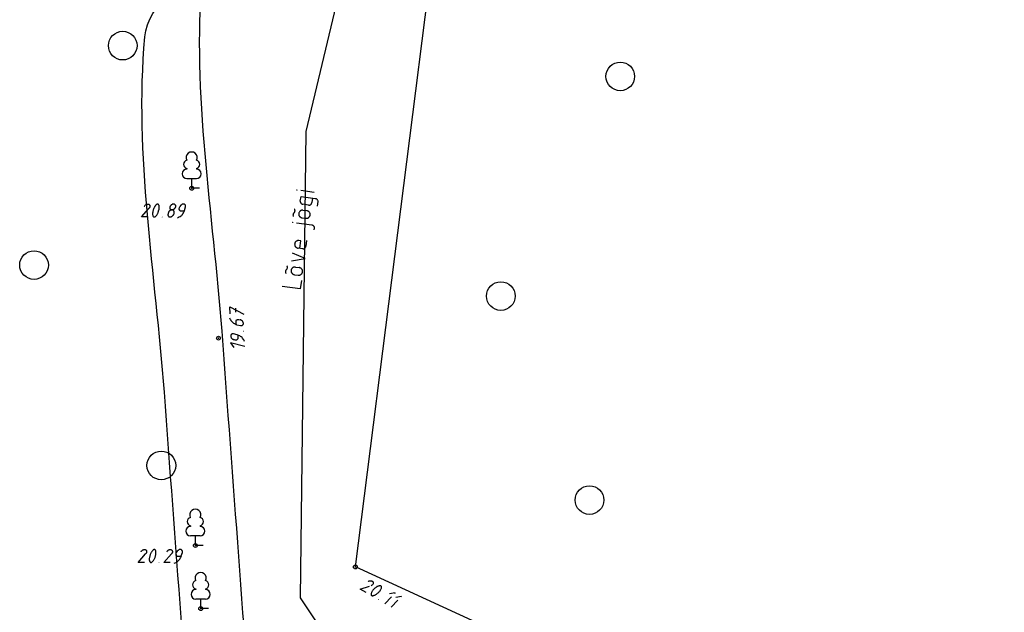
# Model space of a CAD drawing. Extents: x 427189 to 427958, y 6474786 to 6475232.
# Drawn here: x 427297 to 427348, y 6475109 to 6475140 of the extents above; entities that cross this region are included whole.
import ezdxf

# ---------------------------------------------------------------- set-up
doc = ezdxf.new("R2010")
doc.units = 0
doc.header["$MEASUREMENT"] = 0
doc.linetypes.add('DIVIDE', pattern=[1.25, 0.5, -0.25, 0, -0.25, 0, -0.25])
for name, color, linetype in [('2', 7, 'CONTINUOUS'), ('39', 7, 'CONTINUOUS'), ('4', 7, 'CONTINUOUS'), ('42', 7, 'CONTINUOUS'), ('44', 7, 'CONTINUOUS'), ('59', 7, 'CONTINUOUS'), ('9', 7, 'CONTINUOUS'), ('JÕE_4_M', 181, 'CONTINUOUS')]:
    doc.layers.add(name, color=color, linetype=linetype)

msp = doc.modelspace()

# ---------------------------------------------------------------- linework, layer by layer
at = {"layer": '2', "color": 2, "linetype": 'CONTINUOUS'}
for p in [(427305.68, 6475131.55), (427307.08, 6475123.71), (427305.87, 6475112.86), (427306.15, 6475109.56)]:
    msp.add_point(p, dxfattribs=at)
at = {"layer": '2', "color": 2, "linetype": 'DIVIDE'}
msp.add_point((427314.24, 6475111.74), dxfattribs=at)
at = {"layer": '39', "color": 11, "linetype": 'CONTINUOUS'}
msp.add_lwpolyline([(427318.82, 6475093.15), (427322.58, 6475101.81), (427315.97, 6475103.24), (427311.37, 6475110.13), (427311.66, 6475134.52), (427314.54, 6475146.58), (427328.62, 6475159.49), (427331.21, 6475167.82), (427339.26, 6475174.99), (427339.55, 6475181.31), (427348.19, 6475190.14)], dxfattribs=at)
at = {"layer": '4', "color": 2, "linetype": 'CONTINUOUS'}
for centre in [(427305.68, 6475131.55), (427307.08, 6475123.71), (427305.87, 6475112.86), (427314.24, 6475111.74), (427306.15, 6475109.56)]:
    msp.add_circle(centre, 0.1, dxfattribs=at)
at = {"layer": '42', "color": 140, "linetype": 'CONTINUOUS'}
for p, q in [((427312.08, 6475131.33), (427311.39, 6475131.43)), ((427311.99, 6475131.04), (427311.96, 6475130.8)), ((427312.27, 6475130.86), (427312.24, 6475130.61)), ((427311.79, 6475130.67), (427311.49, 6475130.71)), ((427311.5, 6475130.4), (427311.7, 6475130.38)), ((427311.45, 6475130.01), (427311.65, 6475129.98)), ((427311.16, 6475129.74), (427311.96, 6475129.64)), ((427312.08, 6475129.47), (427312.07, 6475129.37)), ((427311.69, 6475128.81), (427311.65, 6475128.52)), ((427311.49, 6475128.39), (427311.24, 6475128.42)), ((427311.11, 6475127.43), (427311.3, 6475127.4)), ((427311.05, 6475127.03), (427311.25, 6475127.01))]:
    msp.add_line(p, q, dxfattribs=at)
for points in [[(427311.36, 6475130.88), (427311.4, 6475131.12), (427312.14, 6475131.02)], [(427311.36, 6475130.88), (427311.36, 6475130.86), (427311.36, 6475130.84), (427311.37, 6475130.83), (427311.37, 6475130.81), (427311.37, 6475130.8), (427311.38, 6475130.78), (427311.39, 6475130.77), (427311.4, 6475130.76), (427311.41, 6475130.75), (427311.42, 6475130.74), (427311.43, 6475130.73), (427311.45, 6475130.72), (427311.46, 6475130.71), (427311.48, 6475130.71), (427311.49, 6475130.71)], [(427312.14, 6475131.02), (427312.16, 6475131.02), (427312.17, 6475131.02), (427312.19, 6475131.01), (427312.2, 6475131), (427312.21, 6475130.99), (427312.22, 6475130.98), (427312.23, 6475130.97), (427312.24, 6475130.96), (427312.25, 6475130.95), (427312.26, 6475130.93), (427312.26, 6475130.92), (427312.27, 6475130.9), (427312.27, 6475130.89), (427312.27, 6475130.87), (427312.27, 6475130.86)], [(427311.03, 6475130.26), (427311.04, 6475130.27), (427311.05, 6475130.28), (427311.06, 6475130.3), (427311.07, 6475130.31), (427311.07, 6475130.32), (427311.08, 6475130.34), (427311.08, 6475130.35), (427311.09, 6475130.37), (427311.09, 6475130.38), (427311.08, 6475130.39), (427311.08, 6475130.41), (427311.08, 6475130.42), (427311.07, 6475130.44), (427311.07, 6475130.45), (427311.06, 6475130.46)], [(427311.5, 6475130.4), (427311.48, 6475130.4), (427311.46, 6475130.4), (427311.44, 6475130.4), (427311.42, 6475130.4), (427311.4, 6475130.39), (427311.38, 6475130.38), (427311.36, 6475130.37), (427311.35, 6475130.36), (427311.33, 6475130.34), (427311.32, 6475130.33), (427311.31, 6475130.31), (427311.3, 6475130.29), (427311.29, 6475130.27), (427311.28, 6475130.25), (427311.28, 6475130.23), (427311.28, 6475130.21), (427311.28, 6475130.19), (427311.28, 6475130.17), (427311.28, 6475130.15), (427311.29, 6475130.13), (427311.3, 6475130.11), (427311.31, 6475130.09), (427311.32, 6475130.08), (427311.34, 6475130.06), (427311.35, 6475130.05), (427311.37, 6475130.03), (427311.39, 6475130.02), (427311.41, 6475130.02), (427311.43, 6475130.01), (427311.45, 6475130.01)], [(427311.65, 6475129.98), (427311.67, 6475129.98), (427311.69, 6475129.98), (427311.71, 6475129.98), (427311.73, 6475129.99), (427311.75, 6475129.99), (427311.77, 6475130), (427311.79, 6475130.01), (427311.8, 6475130.03), (427311.82, 6475130.04), (427311.83, 6475130.06), (427311.84, 6475130.07), (427311.85, 6475130.09), (427311.86, 6475130.11), (427311.87, 6475130.13), (427311.87, 6475130.15), (427311.87, 6475130.17), (427311.87, 6475130.19), (427311.87, 6475130.21), (427311.87, 6475130.23), (427311.86, 6475130.25), (427311.85, 6475130.27), (427311.84, 6475130.29), (427311.83, 6475130.31), (427311.81, 6475130.32), (427311.8, 6475130.34), (427311.78, 6475130.35), (427311.76, 6475130.36), (427311.74, 6475130.37), (427311.72, 6475130.37), (427311.7, 6475130.38)], [(427311.79, 6475130.67), (427311.81, 6475130.67), (427311.82, 6475130.67), (427311.84, 6475130.67), (427311.85, 6475130.67), (427311.87, 6475130.68), (427311.88, 6475130.68), (427311.89, 6475130.69), (427311.91, 6475130.7), (427311.92, 6475130.71), (427311.93, 6475130.72), (427311.94, 6475130.74), (427311.95, 6475130.75), (427311.95, 6475130.77), (427311.96, 6475130.78), (427311.96, 6475130.8)], [(427311.03, 6475130.26), (427311.02, 6475130.25), (427311.01, 6475130.24), (427311, 6475130.23), (427310.99, 6475130.22), (427310.99, 6475130.21), (427310.98, 6475130.19), (427310.98, 6475130.18), (427310.98, 6475130.16), (427310.97, 6475130.15), (427310.98, 6475130.13), (427310.98, 6475130.12), (427310.98, 6475130.1), (427310.99, 6475130.09), (427311, 6475130.08), (427311, 6475130.07)], [(427311.96, 6475129.64), (427311.97, 6475129.63), (427311.99, 6475129.63), (427312, 6475129.62), (427312.01, 6475129.62), (427312.03, 6475129.61), (427312.04, 6475129.6), (427312.05, 6475129.58), (427312.06, 6475129.57), (427312.07, 6475129.56), (427312.07, 6475129.55), (427312.08, 6475129.53), (427312.08, 6475129.51), (427312.08, 6475129.5), (427312.09, 6475129.48), (427312.08, 6475129.47)], [(427311.29, 6475128.82), (427311.27, 6475128.82), (427311.25, 6475128.82), (427311.23, 6475128.82), (427311.21, 6475128.81), (427311.19, 6475128.8), (427311.17, 6475128.79), (427311.15, 6475128.78), (427311.14, 6475128.77), (427311.12, 6475128.76), (427311.11, 6475128.74), (427311.09, 6475128.72), (427311.08, 6475128.71), (427311.08, 6475128.69), (427311.07, 6475128.67), (427311.07, 6475128.65), (427311.06, 6475128.62), (427311.07, 6475128.6), (427311.07, 6475128.58), (427311.07, 6475128.56), (427311.08, 6475128.54), (427311.09, 6475128.52), (427311.1, 6475128.51), (427311.11, 6475128.49), (427311.13, 6475128.47), (427311.14, 6475128.46), (427311.16, 6475128.45), (427311.18, 6475128.44), (427311.2, 6475128.43), (427311.22, 6475128.42), (427311.24, 6475128.42)], [(427311.34, 6475128.41), (427311.39, 6475128.8), (427311.29, 6475128.82)], [(427311.49, 6475128.39), (427311.5, 6475128.39), (427311.52, 6475128.39), (427311.53, 6475128.39), (427311.55, 6475128.39), (427311.56, 6475128.4), (427311.58, 6475128.4), (427311.59, 6475128.41), (427311.6, 6475128.42), (427311.61, 6475128.43), (427311.62, 6475128.44), (427311.63, 6475128.46), (427311.64, 6475128.47), (427311.65, 6475128.49), (427311.65, 6475128.5), (427311.65, 6475128.52)], [(427310.9, 6475127.76), (427311.62, 6475127.87), (427310.95, 6475128.16)], [(427310.63, 6475127.29), (427310.62, 6475127.28), (427310.61, 6475127.27), (427310.6, 6475127.26), (427310.6, 6475127.25), (427310.59, 6475127.23), (427310.58, 6475127.22), (427310.58, 6475127.2), (427310.58, 6475127.19), (427310.58, 6475127.17), (427310.58, 6475127.16), (427310.58, 6475127.15), (427310.59, 6475127.13), (427310.59, 6475127.12), (427310.6, 6475127.1), (427310.61, 6475127.09)], [(427310.63, 6475127.29), (427310.64, 6475127.3), (427310.66, 6475127.31), (427310.66, 6475127.32), (427310.67, 6475127.34), (427310.68, 6475127.35), (427310.68, 6475127.36), (427310.69, 6475127.38), (427310.69, 6475127.39), (427310.69, 6475127.41), (427310.69, 6475127.42), (427310.69, 6475127.44), (427310.68, 6475127.45), (427310.68, 6475127.46), (427310.67, 6475127.48), (427310.66, 6475127.49)], [(427311.11, 6475127.43), (427311.09, 6475127.43), (427311.06, 6475127.43), (427311.04, 6475127.43), (427311.02, 6475127.42), (427311, 6475127.42), (427310.98, 6475127.41), (427310.97, 6475127.4), (427310.95, 6475127.38), (427310.93, 6475127.37), (427310.92, 6475127.35), (427310.91, 6475127.34), (427310.9, 6475127.32), (427310.89, 6475127.3), (427310.89, 6475127.28), (427310.88, 6475127.26), (427310.88, 6475127.24), (427310.88, 6475127.22), (427310.88, 6475127.19), (427310.89, 6475127.17), (427310.89, 6475127.15), (427310.9, 6475127.14), (427310.91, 6475127.12), (427310.93, 6475127.1), (427310.94, 6475127.09), (427310.96, 6475127.07), (427310.97, 6475127.06), (427310.99, 6475127.05), (427311.01, 6475127.04), (427311.03, 6475127.04), (427311.05, 6475127.03)], [(427311.25, 6475127.01), (427311.27, 6475127), (427311.29, 6475127.01), (427311.31, 6475127.01), (427311.33, 6475127.01), (427311.35, 6475127.02), (427311.37, 6475127.03), (427311.39, 6475127.04), (427311.41, 6475127.05), (427311.42, 6475127.07), (427311.44, 6475127.08), (427311.45, 6475127.1), (427311.46, 6475127.12), (427311.47, 6475127.14), (427311.47, 6475127.16), (427311.48, 6475127.18), (427311.48, 6475127.2), (427311.48, 6475127.22), (427311.47, 6475127.24), (427311.47, 6475127.26), (427311.46, 6475127.28), (427311.45, 6475127.3), (427311.44, 6475127.32), (427311.43, 6475127.33), (427311.42, 6475127.35), (427311.4, 6475127.36), (427311.38, 6475127.37), (427311.36, 6475127.39), (427311.34, 6475127.39), (427311.32, 6475127.4), (427311.3, 6475127.4)], [(427311.42, 6475126.73), (427311.36, 6475126.29), (427310.42, 6475126.41)]]:
    msp.add_lwpolyline(points, dxfattribs=at)
for points in [[(427311.21, 6475131.42), (427311.22, 6475131.48), (427311.16, 6475131.43), (427311.16, 6475131.49)], [(427310.99, 6475129.73), (427311, 6475129.79), (427310.93, 6475129.74), (427310.94, 6475129.8)]]:
    msp.add_solid(points, dxfattribs=at)
at = {"layer": '44', "color": 3, "linetype": 'CONTINUOUS'}
for p, q in [((427305.43, 6475132.58), (427305.43, 6475132.55)), ((427305.93, 6475132.58), (427305.93, 6475132.55)), ((427305.93, 6475132.05), (427305.43, 6475132.05)), ((427305.68, 6475131.55), (427305.68, 6475132.05)), ((427306.08, 6475131.55), (427305.68, 6475131.55)), ((427305.62, 6475113.89), (427305.62, 6475113.86)), ((427306.12, 6475113.89), (427306.12, 6475113.86)), ((427306.12, 6475113.36), (427305.62, 6475113.36)), ((427305.87, 6475112.86), (427305.87, 6475113.36)), ((427306.27, 6475112.86), (427305.87, 6475112.86)), ((427305.9, 6475110.59), (427305.9, 6475110.56)), ((427306.4, 6475110.59), (427306.4, 6475110.56)), ((427306.4, 6475110.06), (427305.9, 6475110.06)), ((427306.15, 6475109.56), (427306.15, 6475110.06)), ((427306.55, 6475109.56), (427306.15, 6475109.56))]:
    msp.add_line(p, q, dxfattribs=at)
for centre, radius, start, end in [((427305.676, 6475133.154), 0.292, 332.5799, 207.4201), ((427305.476, 6475132.804), 0.224, 105.2441, 257.079), ((427305.876, 6475132.804), 0.224, 282.921, 74.7559), ((427305.426, 6475132.304), 0.25, 90, 270), ((427305.926, 6475132.304), 0.25, 270, 90), ((427305.866, 6475114.465), 0.292, 332.5799, 207.4201), ((427305.616, 6475113.615), 0.25, 90, 270), ((427305.666, 6475114.115), 0.224, 105.2441, 257.079), ((427306.066, 6475114.115), 0.224, 282.921, 74.7559), ((427306.116, 6475113.615), 0.25, 270, 90), ((427306.145, 6475111.158), 0.292, 332.5799, 207.4201), ((427305.945, 6475110.808), 0.224, 105.2441, 257.079), ((427306.345, 6475110.808), 0.224, 282.921, 74.7559), ((427305.895, 6475110.308), 0.25, 90, 270), ((427306.395, 6475110.308), 0.25, 270, 90)]:
    msp.add_arc(centre, radius, start, end, dxfattribs=at)
at = {"layer": '59', "linetype": 'CONTINUOUS'}
for p, q in [((427305.03, 6475130.5), (427305.06, 6475130.57)), ((427305.3, 6475130.35), (427305.15, 6475130.35)), ((427305.3, 6475130.38), (427305.36, 6475130.57)), ((427304.45, 6475130.27), (427304.44, 6475130.2)), ((427304.75, 6475130.27), (427304.74, 6475130.2)), ((427307.99, 6475125.06), (427307.98, 6475125.28)), ((427308.15, 6475124.69), (427308.22, 6475124.67)), ((427308, 6475124.43), (427308, 6475124.58)), ((427308.04, 6475124.41), (427308.23, 6475124.37)), ((427308.06, 6475123.88), (427307.87, 6475123.93)), ((427307.95, 6475123.61), (427307.88, 6475123.63)), ((427308.1, 6475123.88), (427308.1, 6475123.73)), ((427304.86, 6475112.43), (427304.89, 6475112.5)), ((427305.13, 6475112.32), (427305.19, 6475112.5)), ((427305.13, 6475112.28), (427304.98, 6475112.28))]:
    msp.add_line(p, q, dxfattribs=at)
for points in [[(427303.38, 6475130.05), (427303.05, 6475130.05), (427303.44, 6475130.49)], [(427303.2, 6475130.61), (427303.21, 6475130.62), (427303.22, 6475130.64), (427303.23, 6475130.65), (427303.24, 6475130.66), (427303.26, 6475130.68), (427303.27, 6475130.69), (427303.29, 6475130.7), (427303.3, 6475130.7), (427303.32, 6475130.71), (427303.33, 6475130.72), (427303.35, 6475130.72), (427303.37, 6475130.72), (427303.38, 6475130.72), (427303.4, 6475130.72), (427303.41, 6475130.72), (427303.43, 6475130.71), (427303.44, 6475130.71), (427303.45, 6475130.7), (427303.46, 6475130.69), (427303.47, 6475130.68), (427303.48, 6475130.67), (427303.48, 6475130.66), (427303.49, 6475130.64), (427303.49, 6475130.63), (427303.49, 6475130.61), (427303.49, 6475130.6), (427303.49, 6475130.58), (427303.49, 6475130.57), (427303.48, 6475130.55), (427303.47, 6475130.54), (427303.46, 6475130.52), (427303.45, 6475130.51), (427303.44, 6475130.49), (427303.44, 6475130.49)], [(427303.92, 6475130.72), (427303.9, 6475130.72), (427303.88, 6475130.72), (427303.87, 6475130.72), (427303.85, 6475130.71), (427303.83, 6475130.7), (427303.81, 6475130.68), (427303.8, 6475130.66), (427303.78, 6475130.64), (427303.76, 6475130.62), (427303.74, 6475130.59), (427303.73, 6475130.56), (427303.71, 6475130.53), (427303.7, 6475130.5), (427303.68, 6475130.46), (427303.67, 6475130.43), (427303.66, 6475130.39), (427303.65, 6475130.36), (427303.64, 6475130.32), (427303.64, 6475130.29), (427303.63, 6475130.26), (427303.63, 6475130.22), (427303.63, 6475130.19), (427303.63, 6475130.17), (427303.64, 6475130.14), (427303.64, 6475130.12), (427303.65, 6475130.1), (427303.66, 6475130.08), (427303.67, 6475130.07), (427303.68, 6475130.06), (427303.7, 6475130.05), (427303.71, 6475130.05), (427303.73, 6475130.05), (427303.74, 6475130.05), (427303.76, 6475130.06), (427303.78, 6475130.07), (427303.8, 6475130.09), (427303.82, 6475130.11), (427303.83, 6475130.13), (427303.85, 6475130.15), (427303.87, 6475130.18), (427303.89, 6475130.21), (427303.9, 6475130.24), (427303.92, 6475130.27), (427303.93, 6475130.31), (427303.94, 6475130.34), (427303.95, 6475130.38), (427303.96, 6475130.41), (427303.97, 6475130.45), (427303.98, 6475130.48), (427303.98, 6475130.51), (427303.98, 6475130.55), (427303.98, 6475130.58), (427303.98, 6475130.6), (427303.98, 6475130.63), (427303.97, 6475130.65), (427303.96, 6475130.67), (427303.95, 6475130.69), (427303.94, 6475130.7), (427303.93, 6475130.71), (427303.92, 6475130.72)], [(427304.76, 6475130.27), (427304.76, 6475130.29), (427304.76, 6475130.3), (427304.76, 6475130.32), (427304.76, 6475130.33), (427304.76, 6475130.35), (427304.75, 6475130.36), (427304.75, 6475130.37), (427304.74, 6475130.38), (427304.73, 6475130.39), (427304.72, 6475130.4), (427304.7, 6475130.41), (427304.69, 6475130.42), (427304.68, 6475130.42), (427304.66, 6475130.42), (427304.65, 6475130.42), (427304.63, 6475130.42), (427304.62, 6475130.42), (427304.6, 6475130.42), (427304.58, 6475130.41), (427304.57, 6475130.4), (427304.55, 6475130.39), (427304.54, 6475130.38), (427304.52, 6475130.37), (427304.51, 6475130.36), (427304.5, 6475130.35), (427304.49, 6475130.33), (427304.48, 6475130.32), (427304.47, 6475130.3), (427304.46, 6475130.29), (427304.46, 6475130.27)], [(427304.56, 6475130.46), (427304.57, 6475130.45), (427304.58, 6475130.44), (427304.59, 6475130.43), (427304.6, 6475130.43), (427304.62, 6475130.43), (427304.63, 6475130.42), (427304.65, 6475130.42), (427304.67, 6475130.42), (427304.68, 6475130.43), (427304.7, 6475130.43), (427304.71, 6475130.44), (427304.73, 6475130.44), (427304.74, 6475130.45), (427304.76, 6475130.46), (427304.77, 6475130.47), (427304.79, 6475130.49), (427304.8, 6475130.5), (427304.81, 6475130.51), (427304.82, 6475130.53), (427304.83, 6475130.54), (427304.83, 6475130.56), (427304.84, 6475130.57), (427304.84, 6475130.59), (427304.84, 6475130.61), (427304.84, 6475130.62), (427304.84, 6475130.64), (427304.84, 6475130.65), (427304.83, 6475130.66), (427304.82, 6475130.67), (427304.82, 6475130.69), (427304.81, 6475130.69), (427304.8, 6475130.7), (427304.78, 6475130.71), (427304.77, 6475130.72), (427304.76, 6475130.72), (427304.74, 6475130.72), (427304.73, 6475130.72), (427304.71, 6475130.72), (427304.69, 6475130.72), (427304.68, 6475130.71), (427304.66, 6475130.71), (427304.65, 6475130.7), (427304.63, 6475130.69), (427304.61, 6475130.68), (427304.6, 6475130.67), (427304.59, 6475130.66), (427304.58, 6475130.65), (427304.57, 6475130.63), (427304.56, 6475130.62), (427304.55, 6475130.6), (427304.54, 6475130.59), (427304.54, 6475130.57), (427304.53, 6475130.55), (427304.53, 6475130.54), (427304.53, 6475130.52), (427304.53, 6475130.51), (427304.54, 6475130.5), (427304.54, 6475130.48), (427304.55, 6475130.47), (427304.56, 6475130.46)], [(427304.94, 6475130.01), (427304.99, 6475130.03), (427305.03, 6475130.05), (427305.08, 6475130.08), (427305.12, 6475130.11), (427305.15, 6475130.14), (427305.19, 6475130.18), (427305.22, 6475130.22), (427305.25, 6475130.26), (427305.27, 6475130.3), (427305.29, 6475130.34), (427305.31, 6475130.38)], [(427305.15, 6475130.35), (427305.13, 6475130.35), (427305.12, 6475130.35), (427305.1, 6475130.35), (427305.09, 6475130.36), (427305.08, 6475130.37), (427305.07, 6475130.38), (427305.06, 6475130.39), (427305.05, 6475130.4), (427305.04, 6475130.41), (427305.04, 6475130.42), (427305.03, 6475130.44), (427305.03, 6475130.45), (427305.03, 6475130.47), (427305.03, 6475130.48), (427305.04, 6475130.5)], [(427305.36, 6475130.57), (427305.36, 6475130.59), (427305.36, 6475130.6), (427305.36, 6475130.62), (427305.36, 6475130.63), (427305.36, 6475130.65), (427305.35, 6475130.66), (427305.35, 6475130.67), (427305.34, 6475130.68), (427305.33, 6475130.69), (427305.32, 6475130.7), (427305.31, 6475130.71), (427305.29, 6475130.72), (427305.28, 6475130.72), (427305.26, 6475130.72), (427305.25, 6475130.72), (427305.23, 6475130.72), (427305.22, 6475130.72), (427305.2, 6475130.72), (427305.18, 6475130.71), (427305.17, 6475130.7), (427305.15, 6475130.69), (427305.14, 6475130.68), (427305.12, 6475130.67), (427305.11, 6475130.66), (427305.1, 6475130.65), (427305.09, 6475130.63), (427305.08, 6475130.62), (427305.07, 6475130.6), (427305.06, 6475130.59), (427305.06, 6475130.57)], [(427304.44, 6475130.2), (427304.43, 6475130.18), (427304.43, 6475130.17), (427304.43, 6475130.15), (427304.43, 6475130.14), (427304.44, 6475130.12), (427304.44, 6475130.11), (427304.45, 6475130.1), (427304.46, 6475130.09), (427304.47, 6475130.08), (427304.48, 6475130.07), (427304.49, 6475130.06), (427304.5, 6475130.05), (427304.52, 6475130.05), (427304.53, 6475130.05), (427304.55, 6475130.05), (427304.56, 6475130.05), (427304.58, 6475130.05), (427304.59, 6475130.05), (427304.61, 6475130.06), (427304.63, 6475130.07), (427304.64, 6475130.08), (427304.66, 6475130.09), (427304.67, 6475130.1), (427304.68, 6475130.11), (427304.7, 6475130.12), (427304.71, 6475130.14), (427304.72, 6475130.15), (427304.73, 6475130.17), (427304.73, 6475130.18), (427304.74, 6475130.2)], [(427307.69, 6475124.98), (427307.68, 6475125.35), (427308.4, 6475124.96)], [(427307.66, 6475124.77), (427307.68, 6475124.72), (427307.7, 6475124.68), (427307.73, 6475124.64), (427307.76, 6475124.6), (427307.79, 6475124.56), (427307.83, 6475124.53), (427307.87, 6475124.5), (427307.91, 6475124.47), (427307.96, 6475124.45), (427308, 6475124.43), (427308.04, 6475124.42)], [(427308, 6475124.57), (427308, 6475124.59), (427308, 6475124.6), (427308.01, 6475124.62), (427308.01, 6475124.63), (427308.02, 6475124.64), (427308.03, 6475124.66), (427308.04, 6475124.67), (427308.05, 6475124.67), (427308.06, 6475124.68), (427308.07, 6475124.69), (427308.09, 6475124.69), (427308.1, 6475124.69), (427308.12, 6475124.69), (427308.13, 6475124.69), (427308.15, 6475124.69)], [(427308.23, 6475124.37), (427308.25, 6475124.37), (427308.26, 6475124.37), (427308.28, 6475124.37), (427308.29, 6475124.37), (427308.31, 6475124.37), (427308.32, 6475124.38), (427308.33, 6475124.38), (427308.34, 6475124.39), (427308.35, 6475124.4), (427308.36, 6475124.41), (427308.37, 6475124.43), (427308.37, 6475124.44), (427308.38, 6475124.45), (427308.38, 6475124.47), (427308.38, 6475124.48), (427308.38, 6475124.5), (427308.37, 6475124.52), (427308.37, 6475124.53), (427308.36, 6475124.55), (427308.36, 6475124.56), (427308.35, 6475124.58), (427308.34, 6475124.59), (427308.33, 6475124.61), (427308.31, 6475124.62), (427308.3, 6475124.63), (427308.28, 6475124.64), (427308.27, 6475124.65), (427308.25, 6475124.66), (427308.24, 6475124.67), (427308.22, 6475124.67)], [(427307.87, 6475123.93), (427307.85, 6475123.93), (427307.84, 6475123.93), (427307.82, 6475123.93), (427307.81, 6475123.93), (427307.79, 6475123.93), (427307.78, 6475123.92), (427307.77, 6475123.92), (427307.76, 6475123.91), (427307.75, 6475123.9), (427307.74, 6475123.89), (427307.73, 6475123.87), (427307.73, 6475123.86), (427307.73, 6475123.85), (427307.72, 6475123.83), (427307.72, 6475123.82), (427307.72, 6475123.8), (427307.73, 6475123.78), (427307.73, 6475123.77), (427307.74, 6475123.75), (427307.75, 6475123.74), (427307.75, 6475123.72), (427307.76, 6475123.71), (427307.78, 6475123.69), (427307.79, 6475123.68), (427307.8, 6475123.67), (427307.82, 6475123.66), (427307.83, 6475123.65), (427307.85, 6475123.64), (427307.86, 6475123.64), (427307.88, 6475123.63)], [(427308.1, 6475123.73), (427308.1, 6475123.71), (427308.1, 6475123.7), (427308.09, 6475123.68), (427308.09, 6475123.67), (427308.08, 6475123.66), (427308.07, 6475123.65), (427308.06, 6475123.64), (427308.05, 6475123.63), (427308.04, 6475123.62), (427308.03, 6475123.61), (427308.01, 6475123.61), (427308, 6475123.61), (427307.99, 6475123.61), (427307.97, 6475123.61), (427307.95, 6475123.61)], [(427308.44, 6475123.53), (427308.42, 6475123.58), (427308.4, 6475123.62), (427308.37, 6475123.66), (427308.34, 6475123.7), (427308.31, 6475123.74), (427308.27, 6475123.77), (427308.23, 6475123.8), (427308.19, 6475123.83), (427308.15, 6475123.85), (427308.1, 6475123.87), (427308.06, 6475123.89)], [(427308.45, 6475123.28), (427307.7, 6475123.46), (427307.89, 6475123.22)], [(427303.21, 6475111.98), (427302.88, 6475111.98), (427303.27, 6475112.42)], [(427303.03, 6475112.54), (427303.04, 6475112.55), (427303.05, 6475112.57), (427303.06, 6475112.58), (427303.07, 6475112.59), (427303.09, 6475112.61), (427303.1, 6475112.62), (427303.12, 6475112.63), (427303.13, 6475112.63), (427303.15, 6475112.64), (427303.16, 6475112.65), (427303.18, 6475112.65), (427303.2, 6475112.65), (427303.21, 6475112.65), (427303.23, 6475112.65), (427303.24, 6475112.65), (427303.26, 6475112.64), (427303.27, 6475112.64), (427303.28, 6475112.63), (427303.29, 6475112.62), (427303.3, 6475112.61), (427303.31, 6475112.6), (427303.31, 6475112.59), (427303.32, 6475112.57), (427303.32, 6475112.56), (427303.32, 6475112.54), (427303.32, 6475112.53), (427303.32, 6475112.51), (427303.32, 6475112.5), (427303.31, 6475112.48), (427303.3, 6475112.47), (427303.29, 6475112.45), (427303.28, 6475112.44), (427303.27, 6475112.42), (427303.27, 6475112.42)], [(427303.75, 6475112.65), (427303.73, 6475112.65), (427303.71, 6475112.65), (427303.7, 6475112.65), (427303.68, 6475112.64), (427303.66, 6475112.63), (427303.64, 6475112.61), (427303.63, 6475112.59), (427303.61, 6475112.57), (427303.59, 6475112.55), (427303.57, 6475112.52), (427303.56, 6475112.49), (427303.54, 6475112.46), (427303.53, 6475112.43), (427303.51, 6475112.39), (427303.5, 6475112.36), (427303.49, 6475112.32), (427303.48, 6475112.29), (427303.47, 6475112.25), (427303.47, 6475112.22), (427303.46, 6475112.19), (427303.46, 6475112.15), (427303.46, 6475112.12), (427303.46, 6475112.1), (427303.47, 6475112.07), (427303.47, 6475112.05), (427303.48, 6475112.03), (427303.49, 6475112.01), (427303.5, 6475112), (427303.51, 6475111.99), (427303.53, 6475111.98), (427303.54, 6475111.98), (427303.56, 6475111.98), (427303.57, 6475111.98), (427303.59, 6475111.99), (427303.61, 6475112), (427303.63, 6475112.02), (427303.65, 6475112.04), (427303.66, 6475112.06), (427303.68, 6475112.08), (427303.7, 6475112.11), (427303.72, 6475112.14), (427303.73, 6475112.17), (427303.75, 6475112.2), (427303.76, 6475112.24), (427303.77, 6475112.27), (427303.78, 6475112.31), (427303.79, 6475112.34), (427303.8, 6475112.38), (427303.81, 6475112.41), (427303.81, 6475112.44), (427303.81, 6475112.48), (427303.81, 6475112.51), (427303.81, 6475112.53), (427303.81, 6475112.56), (427303.8, 6475112.58), (427303.79, 6475112.6), (427303.78, 6475112.62), (427303.77, 6475112.63), (427303.76, 6475112.64), (427303.75, 6475112.65)], [(427304.56, 6475111.98), (427304.22, 6475111.98), (427304.62, 6475112.42)], [(427304.38, 6475112.54), (427304.39, 6475112.55), (427304.4, 6475112.57), (427304.41, 6475112.58), (427304.42, 6475112.59), (427304.44, 6475112.61), (427304.45, 6475112.62), (427304.47, 6475112.63), (427304.48, 6475112.63), (427304.5, 6475112.64), (427304.51, 6475112.65), (427304.53, 6475112.65), (427304.55, 6475112.65), (427304.56, 6475112.65), (427304.58, 6475112.65), (427304.59, 6475112.65), (427304.61, 6475112.64), (427304.62, 6475112.64), (427304.63, 6475112.63), (427304.64, 6475112.62), (427304.65, 6475112.61), (427304.66, 6475112.6), (427304.66, 6475112.59), (427304.67, 6475112.57), (427304.67, 6475112.56), (427304.67, 6475112.54), (427304.67, 6475112.53), (427304.67, 6475112.51), (427304.67, 6475112.5), (427304.66, 6475112.48), (427304.65, 6475112.47), (427304.64, 6475112.45), (427304.63, 6475112.44), (427304.62, 6475112.42), (427304.62, 6475112.42)], [(427304.77, 6475111.94), (427304.82, 6475111.96), (427304.86, 6475111.98), (427304.91, 6475112.01), (427304.95, 6475112.04), (427304.98, 6475112.07), (427305.02, 6475112.11), (427305.05, 6475112.15), (427305.08, 6475112.19), (427305.1, 6475112.23), (427305.12, 6475112.27), (427305.14, 6475112.31)], [(427304.98, 6475112.28), (427304.96, 6475112.28), (427304.95, 6475112.28), (427304.93, 6475112.28), (427304.92, 6475112.29), (427304.91, 6475112.3), (427304.9, 6475112.31), (427304.89, 6475112.32), (427304.88, 6475112.33), (427304.87, 6475112.34), (427304.87, 6475112.35), (427304.86, 6475112.37), (427304.86, 6475112.38), (427304.86, 6475112.4), (427304.86, 6475112.41), (427304.87, 6475112.43)], [(427305.19, 6475112.5), (427305.19, 6475112.52), (427305.19, 6475112.53), (427305.19, 6475112.55), (427305.19, 6475112.56), (427305.19, 6475112.58), (427305.18, 6475112.59), (427305.18, 6475112.6), (427305.17, 6475112.61), (427305.16, 6475112.62), (427305.15, 6475112.63), (427305.14, 6475112.64), (427305.12, 6475112.65), (427305.11, 6475112.65), (427305.09, 6475112.65), (427305.08, 6475112.65), (427305.06, 6475112.65), (427305.05, 6475112.65), (427305.03, 6475112.65), (427305.01, 6475112.64), (427305, 6475112.63), (427304.98, 6475112.62), (427304.97, 6475112.61), (427304.95, 6475112.6), (427304.94, 6475112.59), (427304.93, 6475112.58), (427304.92, 6475112.56), (427304.91, 6475112.55), (427304.9, 6475112.53), (427304.89, 6475112.52), (427304.89, 6475112.5)]]:
    msp.add_lwpolyline(points, dxfattribs=at)
at = {"layer": '59', "linetype": 'DIVIDE'}
for points in [[(427314.8, 6475110.4), (427314.5, 6475110.57), (427315.06, 6475110.76)], [(427314.91, 6475110.98), (427314.92, 6475110.99), (427314.94, 6475111), (427314.96, 6475111.01), (427314.97, 6475111.01), (427314.99, 6475111.02), (427315.01, 6475111.02), (427315.03, 6475111.02), (427315.04, 6475111.02), (427315.06, 6475111.02), (427315.08, 6475111.01), (427315.09, 6475111.01), (427315.11, 6475111), (427315.12, 6475111), (427315.13, 6475110.99), (427315.15, 6475110.98), (427315.16, 6475110.97), (427315.16, 6475110.95), (427315.17, 6475110.94), (427315.18, 6475110.93), (427315.18, 6475110.92), (427315.18, 6475110.9), (427315.18, 6475110.89), (427315.18, 6475110.87), (427315.17, 6475110.86), (427315.17, 6475110.85), (427315.16, 6475110.83), (427315.15, 6475110.82), (427315.14, 6475110.81), (427315.13, 6475110.8), (427315.11, 6475110.79), (427315.1, 6475110.78), (427315.08, 6475110.77), (427315.06, 6475110.76), (427315.06, 6475110.76)], [(427315.59, 6475110.74), (427315.58, 6475110.75), (427315.56, 6475110.75), (427315.55, 6475110.76), (427315.53, 6475110.76), (427315.5, 6475110.76), (427315.48, 6475110.75), (427315.46, 6475110.74), (427315.43, 6475110.73), (427315.4, 6475110.72), (427315.37, 6475110.71), (427315.35, 6475110.69), (427315.32, 6475110.67), (427315.29, 6475110.65), (427315.26, 6475110.63), (427315.23, 6475110.6), (427315.21, 6475110.57), (427315.18, 6475110.55), (427315.16, 6475110.52), (427315.14, 6475110.49), (427315.12, 6475110.47), (427315.1, 6475110.44), (427315.09, 6475110.41), (427315.08, 6475110.39), (427315.07, 6475110.36), (427315.06, 6475110.34), (427315.06, 6475110.32), (427315.06, 6475110.3), (427315.06, 6475110.28), (427315.07, 6475110.27), (427315.08, 6475110.25), (427315.09, 6475110.25), (427315.1, 6475110.24), (427315.12, 6475110.23), (427315.14, 6475110.23), (427315.16, 6475110.23), (427315.18, 6475110.24), (427315.21, 6475110.25), (427315.23, 6475110.26), (427315.26, 6475110.27), (427315.29, 6475110.28), (427315.32, 6475110.3), (427315.35, 6475110.32), (427315.37, 6475110.34), (427315.4, 6475110.37), (427315.43, 6475110.39), (427315.46, 6475110.42), (427315.48, 6475110.44), (427315.5, 6475110.47), (427315.53, 6475110.5), (427315.55, 6475110.53), (427315.56, 6475110.55), (427315.58, 6475110.58), (427315.59, 6475110.6), (427315.6, 6475110.63), (427315.6, 6475110.65), (427315.61, 6475110.67), (427315.61, 6475110.69), (427315.6, 6475110.71), (427315.6, 6475110.72), (427315.59, 6475110.74)], [(427315.79, 6475109.82), (427316.33, 6475110.38), (427316.03, 6475110.33)], [(427316.12, 6475109.64), (427316.66, 6475110.2), (427316.36, 6475110.15)]]:
    msp.add_lwpolyline(points, dxfattribs=at)
at = {"layer": '59', "linetype": 'CONTINUOUS'}
for points in [[(427304.11, 6475130.03), (427304.16, 6475130.03), (427304.12, 6475130.07), (427304.16, 6475130.07)], [(427308.41, 6475124.05), (427308.41, 6475124.09), (427308.37, 6475124.06), (427308.37, 6475124.1)], [(427303.94, 6475111.96), (427303.99, 6475111.96), (427303.95, 6475112), (427303.99, 6475112)]]:
    msp.add_solid(points, dxfattribs=at)
at = {"layer": '59', "linetype": 'DIVIDE'}
msp.add_solid([(427315.43, 6475110.03), (427315.47, 6475110.01), (427315.45, 6475110.07), (427315.49, 6475110.05)], dxfattribs=at)
at = {"layer": '9', "color": 150, "linetype": 'CONTINUOUS'}
msp.add_lwpolyline([(427327.78, 6475105.52), (427314.24, 6475111.74), (427318.68, 6475146.7), (427331.77, 6475157.09)], dxfattribs=at)
at = {"layer": '9', "color": 3, "linetype": 'CONTINUOUS'}
for centre in [(427302.07, 6475139.01), (427328.1, 6475137.4), (427297.43, 6475127.53), (427321.85, 6475125.91), (427304.09, 6475117.05), (427326.49, 6475115.24)]:
    msp.add_circle(centre, 0.75, dxfattribs=at)
at = {"layer": '9', "color": 150, "linetype": 'CONTINUOUS'}
msp.add_open_spline([(427335.036, 6475086.598), (427331.566, 6475090.241), (427328.096, 6475093.884), (427324.626, 6475097.528), (427323.975, 6475098.211), (427322.81, 6475098.04), (427321.886, 6475098.248), (427320.711, 6475098.511), (427319.55, 6475098.81), (427318.356, 6475098.978), (427315.631, 6475099.359), (427312.869, 6475098.755), (427310.126, 6475098.758), (427309.788, 6475098.758), (427309.358, 6475098.531), (427309.116, 6475098.868), (427308.728, 6475099.408), (427309.056, 6475099.955), (427309.016, 6475100.498), (427308.435, 6475108.358), (427307.847, 6475116.218), (427307.266, 6475124.078), (427306.809, 6475130.263), (427305.69, 6475136.49), (427306.246, 6475142.658), (427306.407, 6475144.438), (427308.366, 6475145.546), (427309.606, 6475146.848), (427312.099, 6475149.463), (427314.597, 6475152.037), (427317.126, 6475154.588), (427319.598, 6475157.08), (427322.455, 6475159.185), (427324.896, 6475161.718), (427327.31, 6475164.221), (427326.975, 6475168.552), (427328.606, 6475171.458), (427330.227, 6475174.344), (427335.124, 6475175.64), (427335.616, 6475179.078), (427336.062, 6475182.192), (427335.368, 6475185.335), (427335.446, 6475188.458), (427335.618, 6475195.289), (427338.775, 6475202.124), (427337.056, 6475208.918), (427336.679, 6475210.411), (427334.937, 6475211.206), (427333.526, 6475211.728), (427331.93, 6475212.318), (427330.333, 6475212.908), (427328.736, 6475213.498)], degree=3, knots=[0, 0, 0, 0, 0.093361, 0.093361, 0.093361, 0.110884, 0.110884, 0.110884, 0.13318, 0.13318, 0.13318, 0.184103, 0.184103, 0.184103, 0.190387, 0.190387, 0.190387, 0.200488, 0.200488, 0.200488, 0.346738, 0.346738, 0.346738, 0.461833, 0.461833, 0.461833, 0.495053, 0.495053, 0.495053, 0.561802, 0.561802, 0.561802, 0.627029, 0.627029, 0.627029, 0.691496, 0.691496, 0.691496, 0.755538, 0.755538, 0.755538, 0.813566, 0.813566, 0.813566, 0.940507, 0.940507, 0.940507, 0.968415, 0.968415, 0.968415, 1, 1, 1, 1], dxfattribs=at)
at = {"layer": 'JÕE_4_M', "color": 181, "linetype": 'CONTINUOUS'}
msp.add_open_spline([(427332.13, 6475083.297), (427328.549, 6475087.047), (427325.079, 6475090.69), (427321.609, 6475094.334), (427320.958, 6475095.018), (427319.793, 6475094.847), (427318.869, 6475095.054), (427317.694, 6475095.318), (427316.533, 6475095.617), (427315.339, 6475095.784), (427312.613, 6475096.166), (427309.852, 6475095.561), (427307.109, 6475095.564), (427306.771, 6475095.564), (427306.341, 6475095.338), (427306.099, 6475095.674), (427305.711, 6475096.214), (427306.039, 6475096.761), (427305.999, 6475097.304), (427305.418, 6475105.164), (427304.83, 6475113.024), (427304.249, 6475120.884), (427303.792, 6475127.07), (427302.673, 6475133.297), (427303.229, 6475139.464), (427303.39, 6475141.244), (427305.349, 6475142.352), (427306.589, 6475143.654), (427309.082, 6475146.27), (427311.58, 6475148.843), (427314.109, 6475151.394), (427316.581, 6475153.887), (427319.437, 6475155.991), (427321.879, 6475158.524), (427324.293, 6475161.027), (427323.958, 6475165.358), (427325.589, 6475168.264), (427327.21, 6475171.15), (427332.107, 6475172.446), (427332.599, 6475175.884), (427333.045, 6475178.999), (427332.351, 6475182.141), (427332.429, 6475185.264), (427332.6, 6475192.096), (427335.758, 6475198.931), (427334.039, 6475205.724), (427333.662, 6475207.217), (427331.92, 6475208.013), (427330.509, 6475208.534), (427328.913, 6475209.124), (427327.316, 6475209.714), (427325.719, 6475210.304)], degree=3, knots=[0, 0, 0, 0, 0.093361, 0.093361, 0.093361, 0.110884, 0.110884, 0.110884, 0.13318, 0.13318, 0.13318, 0.184103, 0.184103, 0.184103, 0.190387, 0.190387, 0.190387, 0.200488, 0.200488, 0.200488, 0.346738, 0.346738, 0.346738, 0.461833, 0.461833, 0.461833, 0.495053, 0.495053, 0.495053, 0.561802, 0.561802, 0.561802, 0.627029, 0.627029, 0.627029, 0.691496, 0.691496, 0.691496, 0.755538, 0.755538, 0.755538, 0.813566, 0.813566, 0.813566, 0.940507, 0.940507, 0.940507, 0.968415, 0.968415, 0.968415, 1, 1, 1, 1], dxfattribs=at)

doc.saveas('drawing.dxf')
